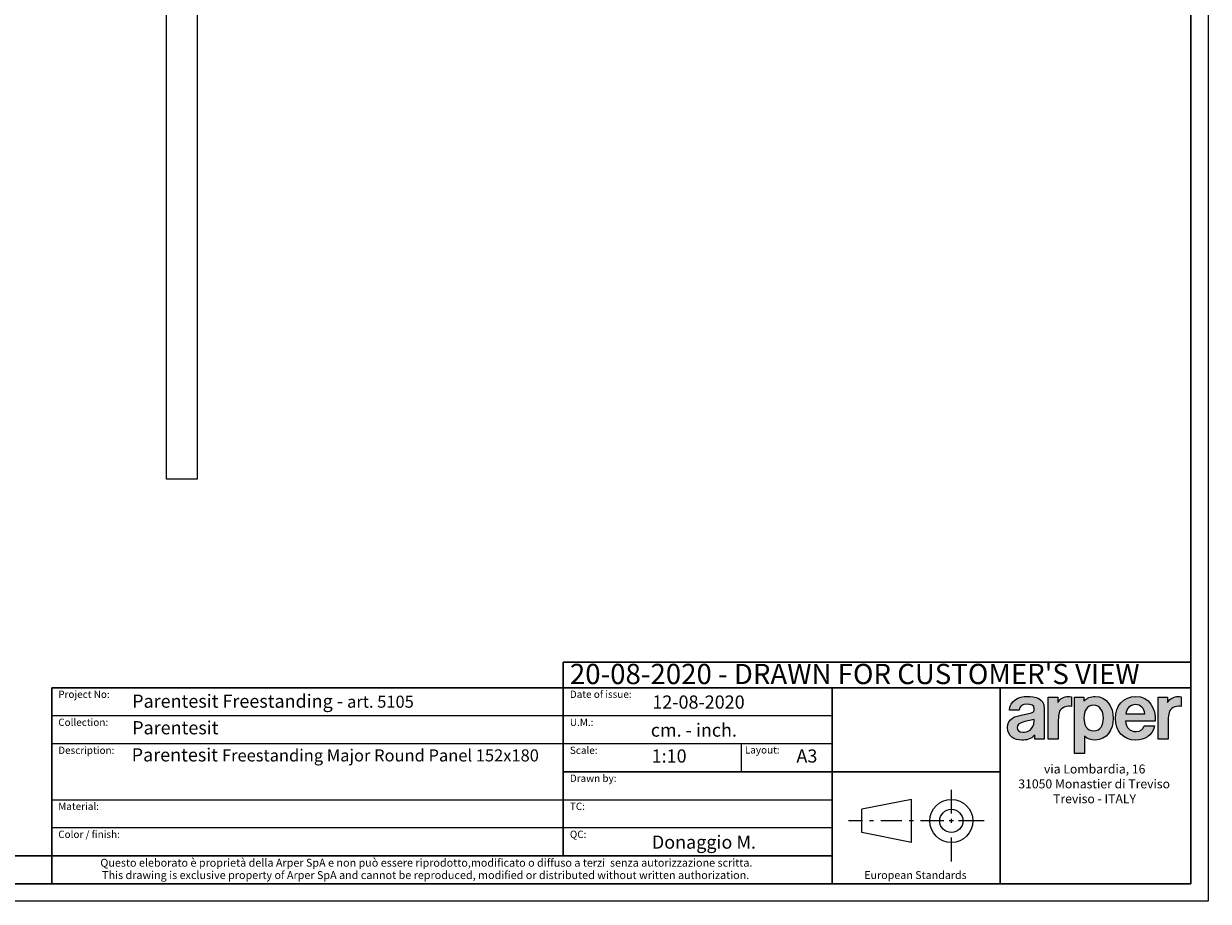
# Model space of a CAD drawing. Units: inches. Extents: x 0 to 4090, y 0 to 2860.
# Drawn here: x 2160 to 4090, y 0 to 1430 of the extents above; entities that cross this region are included whole.
import ezdxf

# ---------------------------------------------------------------- set-up
doc = ezdxf.new("R2010")
doc.units = ezdxf.units.IN
doc.header["$MEASUREMENT"] = 0
doc.linetypes.add('SLD-Solido', pattern=[0])
doc.layers.add('CARTIGLIO', color=7, linetype='Continuous', lineweight=13)
doc.layers.add('OGGETTO', color=7, linetype='Continuous')
doc.styles.add('SLDTEXTSTYLE0', font='arial.ttf')
doc.styles.add('SLDTEXTSTYLE2', font='arial.ttf', dxfattribs={"width": 0.9})

msp = doc.modelspace()

# ---------------------------------------------------------------- hatches: boundary and pattern name
at = {"layer": 'CARTIGLIO'}
h = msp.add_hatch(color=256, dxfattribs=at)
edge = h.paths.add_edge_path(flags=0)
edge.add_spline(control_points=[(3822.845, 314.259), (3822.845, 330.847), (3807.626, 333.752), (3795.199, 333.752), (3780.712, 333.752), (3766.474, 326.823), (3766.17, 311.36)], knot_values=[8, 8, 8, 8, 9, 9, 9, 10, 10, 10, 10], weights=[1, 1, 1, 1, 1, 1, 1], degree=3, periodic=0)
edge.add_line((3766.17, 311.36), (3781.806, 311.36))
edge.add_spline(control_points=[(3781.806, 311.36), (3782.233, 318.683), (3787.472, 321.294), (3794.659, 321.294), (3801.558, 321.294), (3806.538, 318.964), (3806.538, 313.826), (3806.538, 309.551), (3804.466, 307.489), (3800.463, 306.659)], knot_values=[4, 4, 4, 4, 5, 5, 5, 6, 6, 6, 7, 7, 7, 7], weights=[1, 1, 1, 1, 1, 1, 1, 1, 1, 1], degree=3, periodic=0)
edge.add_line((3800.463, 306.659), (3787.052, 303.909))
edge.add_spline(control_points=[(3787.052, 303.909), (3775.868, 301.549), (3763.016, 298.369), (3763.016, 282.901), (3763.016, 268.81), (3773.79, 262.578), (3786.079, 262.578), (3793.412, 262.578), (3801.009, 263.828), (3807.226, 270.608)], knot_values=[0, 0, 0, 0, 1, 1, 1, 2, 2, 2, 3, 3, 3, 3], weights=[1, 1, 1, 1, 1, 1, 1, 1, 1, 1], degree=3, periodic=0)
edge.add_line((3807.226, 270.608), (3807.226, 263.954))
edge.add_line((3807.226, 263.954), (3822.845, 263.954))
edge.add_line((3822.845, 263.954), (3822.845, 314.259))
edge = h.paths.add_edge_path(flags=0)
edge.add_spline(control_points=[(3806.125, 293.956), (3806.125, 278.754), (3794.794, 275.562), (3787.733, 275.562), (3781.671, 275.562), (3778.498, 278.896), (3778.498, 282.489), (3778.498, 287.179), (3780.841, 290.63), (3791.346, 292.973)], knot_values=[1, 1, 1, 1, 2, 2, 2, 3, 3, 3, 4, 4, 4, 4], weights=[1, 1, 1, 1, 1, 1, 1, 1, 1, 1], degree=3, periodic=0)
edge.add_line((3791.346, 292.973), (3806.125, 296.305))
edge.add_line((3806.125, 296.305), (3806.125, 293.956))
h = msp.add_hatch(color=256, dxfattribs=at)
edge = h.paths.add_edge_path(flags=0)
edge.add_spline(control_points=[(3845.614, 295.042), (3845.614, 305.971), (3847.297, 310.944), (3851.709, 314.37)], knot_values=[7, 7, 7, 7, 8, 8, 8, 8], weights=[1, 1, 1, 1], degree=3, periodic=0)
edge.add_spline(control_points=[(3851.709, 314.37), (3854.608, 316.592), (3857.512, 317.843), (3862.202, 317.843), (3864.156, 317.843), (3864.705, 317.843), (3866.906, 317.588)], knot_values=[5, 5, 5, 5, 6, 6, 6, 7, 7, 7, 7], weights=[1, 1, 1, 1, 1, 1, 1], degree=3, periodic=0)
edge.add_line((3866.906, 317.588), (3866.906, 333.19))
edge.add_spline(control_points=[(3866.906, 333.19), (3864.965, 333.875), (3863.045, 333.752), (3862.202, 333.752), (3854.478, 333.752), (3848.668, 330.271), (3844.658, 323.921)], knot_values=[2, 2, 2, 2, 3, 3, 3, 4, 4, 4, 4], weights=[1, 1, 1, 1, 1, 1, 1], degree=3, periodic=0)
edge.add_line((3844.658, 323.921), (3844.658, 332.368))
edge.add_line((3844.658, 332.368), (3829.056, 332.368))
edge.add_line((3829.056, 332.368), (3829.056, 263.954))
edge.add_line((3829.056, 263.954), (3845.614, 263.954))
edge.add_line((3845.614, 263.954), (3845.614, 295.042))
h = msp.add_hatch(color=256, dxfattribs=at)
edge = h.paths.add_edge_path(flags=0)
edge.add_spline(control_points=[(3888.458, 268.928), (3893.712, 264.089), (3898.699, 262.578), (3905.744, 262.578), (3924.777, 262.578), (3935.141, 279.728), (3935.141, 298.081), (3935.141, 316.457), (3924.777, 333.752), (3905.744, 333.752), (3898.259, 333.752), (3892.323, 331.51), (3887.486, 326.139)], knot_values=[0, 0, 0, 0, 1, 1, 1, 2, 2, 2, 3, 3, 3, 4, 4, 4, 4], weights=[1, 1, 1, 1, 1, 1, 1, 1, 1, 1, 1, 1, 1], degree=3, periodic=0)
edge.add_line((3887.486, 326.139), (3887.486, 332.368))
edge.add_line((3887.486, 332.368), (3871.887, 332.368))
edge.add_line((3871.887, 332.368), (3871.887, 240.893))
edge.add_line((3871.887, 240.893), (3888.458, 240.893))
edge.add_line((3888.458, 240.893), (3888.458, 268.928))
edge = h.paths.add_edge_path(flags=0)
edge.add_spline(control_points=[(3887.368, 298.647), (3887.368, 309.822), (3892.055, 319.359), (3903.116, 319.359), (3914.032, 319.359), (3919.006, 309.551), (3919.006, 298.647)], knot_values=[0, 0, 0, 0, 1, 1, 1, 2, 2, 2, 2], weights=[1, 1, 1, 1, 1, 1, 1], degree=3, periodic=0)
edge.add_spline(control_points=[(3919.006, 298.647), (3919.006, 287.44), (3914.313, 277.656), (3903.239, 277.656), (3892.323, 277.656), (3887.368, 287.44), (3887.368, 298.647)], knot_values=[2, 2, 2, 2, 3, 3, 3, 4, 4, 4, 4], weights=[1, 1, 1, 1, 1, 1, 1], degree=3, periodic=0)
h = msp.add_hatch(color=256, dxfattribs=at)
edge = h.paths.add_edge_path(flags=0)
edge.add_spline(control_points=[(4003.391, 293.407), (4004.774, 314.37), (3994.139, 333.752), (3971.903, 333.752), (3951.877, 333.752), (3938.595, 318.39), (3938.595, 298.081), (3938.595, 277.087), (3951.183, 262.578), (3971.903, 262.578), (3986.681, 262.578), (3998.02, 269.622), (4002.457, 285.659)], knot_values=[3, 3, 3, 3, 4, 4, 4, 5, 5, 5, 6, 6, 6, 7, 7, 7, 7], weights=[1, 1, 1, 1, 1, 1, 1, 1, 1, 1, 1, 1, 1], degree=3, periodic=0)
edge.add_line((4002.457, 285.659), (3985.592, 285.659))
edge.add_spline(control_points=[(3985.592, 285.659), (3984.332, 281.077), (3979.235, 276.548), (3972.458, 276.548), (3962.661, 276.548), (3956.168, 282.489), (3955.325, 293.407)], knot_values=[0, 0, 0, 0, 1, 1, 1, 2, 2, 2, 2], weights=[1, 1, 1, 1, 1, 1, 1], degree=3, periodic=0)
edge.add_line((3955.325, 293.407), (4003.391, 293.407))
edge = h.paths.add_edge_path(flags=0)
edge.add_spline(control_points=[(3955.613, 305.278), (3956.269, 312.741), (3961.824, 320.49), (3971.357, 320.49), (3980.044, 320.49), (3985.592, 313.978), (3986.554, 305.278)], knot_values=[0, 0, 0, 0, 1, 1, 1, 2, 2, 2, 2], weights=[1, 1, 1, 1, 1, 1, 1], degree=3, periodic=0)
edge.add_line((3986.554, 305.278), (3955.613, 305.278))
h = msp.add_hatch(color=256, dxfattribs=at)
edge = h.paths.add_edge_path(flags=0)
edge.add_spline(control_points=[(4024.684, 295.042), (4024.684, 305.971), (4026.351, 310.944), (4030.753, 314.37)], knot_values=[7, 7, 7, 7, 8, 8, 8, 8], weights=[1, 1, 1, 1], degree=3, periodic=0)
edge.add_spline(control_points=[(4030.753, 314.37), (4033.652, 316.592), (4036.56, 317.843), (4041.265, 317.843), (4043.198, 317.843), (4043.77, 317.843), (4045.97, 317.588)], knot_values=[5, 5, 5, 5, 6, 6, 6, 7, 7, 7, 7], weights=[1, 1, 1, 1, 1, 1, 1], degree=3, periodic=0)
edge.add_line((4045.97, 317.588), (4045.97, 333.19))
edge.add_spline(control_points=[(4045.97, 333.19), (4044.031, 333.875), (4042.067, 333.752), (4041.265, 333.752), (4033.529, 333.752), (4027.715, 330.271), (4023.705, 323.921)], knot_values=[2, 2, 2, 2, 3, 3, 3, 4, 4, 4, 4], weights=[1, 1, 1, 1, 1, 1, 1], degree=3, periodic=0)
edge.add_line((4023.705, 323.921), (4023.705, 332.368))
edge.add_line((4023.705, 332.368), (4008.099, 332.368))
edge.add_line((4008.099, 332.368), (4008.099, 263.954))
edge.add_line((4008.099, 263.954), (4024.684, 263.954))
edge.add_line((4024.684, 263.954), (4024.684, 295.042))

# ---------------------------------------------------------------- linework, layer by layer
for p, q in [((4090, 2859.634), (4090, 0)), ((4090, 0), (0, 0))]:
    msp.add_line(p, q, dxfattribs=at)
at = {"layer": 'CARTIGLIO', "lineweight": 30}
for p, q in [((4061.479, 2831.113), (4061.479, 28.521)), ((4061.479, 28.521), (28.521, 28.521))]:
    msp.add_line(p, q, dxfattribs=at)
at = {"layer": 'CARTIGLIO', "linetype": 'SLD-Solido', "lineweight": 30}
for p, q in [((3039.282, 349.225), (3039.282, 389.567)), ((3039.282, 389.567), (4061.479, 389.567)), ((4061.479, 347.958), (2205.839, 347.958)), ((2205.839, 347.958), (2205.839, 28.521)), ((3039.282, 74.155), (3039.282, 347.958)), ((3477.366, 28.521), (3477.366, 347.958)), ((3751.169, 28.521), (3751.169, 347.958)), ((3751.169, 211.056), (3039.282, 211.056)), ((2205.839, 74.155), (1347.18, 74.155)), ((2205.839, 74.155), (2205.839, 28.521)), ((3477.366, 74.155), (2205.839, 74.155))]:
    msp.add_line(p, q, dxfattribs=at)
at = {"layer": 'CARTIGLIO', "linetype": 'SLD-Solido', "lineweight": 15}
for p, q in [((3751.169, 347.958), (3477.366, 347.958)), ((3477.366, 302.324), (2205.839, 302.324)), ((3477.366, 256.69), (2205.839, 256.69)), ((3329.351, 211.056), (3329.351, 256.69)), ((2205.839, 165.423), (3477.366, 165.423)), ((3606.407, 166.101), (3525.386, 149.897)), ((3606.407, 95.883), (3606.407, 166.101)), ((3525.386, 112.087), (3525.386, 149.897)), ((3477.366, 119.789), (2205.839, 119.789)), ((3606.407, 95.883), (3525.386, 112.087))]:
    msp.add_line(p, q, dxfattribs=at)
at = {"layer": 'CARTIGLIO', "linetype": 'SLD-Solido', "lineweight": 0}
for p, q in [((3829.056, 332.368), (3844.658, 332.368)), ((3829.056, 263.954), (3829.056, 332.368)), ((3844.658, 332.368), (3844.658, 323.921)), ((3866.906, 333.19), (3866.906, 317.588)), ((3871.887, 240.893), (3871.887, 332.368)), ((3871.887, 332.368), (3887.486, 332.368)), ((3887.486, 332.368), (3887.486, 326.139)), ((4008.099, 332.368), (4023.705, 332.368)), ((4008.099, 263.954), (4008.099, 332.368)), ((4023.705, 332.368), (4023.705, 323.921)), ((4045.97, 333.19), (4045.97, 317.588)), ((3781.806, 311.36), (3766.17, 311.36)), ((3822.845, 314.259), (3822.845, 263.954)), ((3787.052, 303.909), (3800.463, 306.659)), ((3806.125, 296.305), (3791.346, 292.973)), ((3806.125, 293.956), (3806.125, 296.305)), ((3845.614, 295.042), (3845.614, 263.954)), ((4003.391, 293.407), (3955.325, 293.407)), ((3955.613, 305.278), (3986.554, 305.278)), ((4024.684, 295.042), (4024.684, 263.954)), ((3807.226, 263.954), (3807.226, 270.608)), ((3985.592, 285.659), (4002.457, 285.659)), ((3822.845, 263.954), (3807.226, 263.954)), ((3845.614, 263.954), (3829.056, 263.954)), ((3888.458, 268.928), (3888.458, 240.893)), ((4024.684, 263.954), (4008.099, 263.954)), ((3888.458, 240.893), (3871.887, 240.893))]:
    msp.add_line(p, q, dxfattribs=at)
at = {"layer": 'CARTIGLIO', "linetype": 'SLD-Solido'}
for p, q in [((3671.416, 143.091), (3671.416, 181.63)), ((3526.507, 130.992), (3503.78, 130.992)), ((3544.829, 130.992), (3538.077, 130.992)), ((3590.901, 130.992), (3556.662, 130.992)), ((3609.486, 130.992), (3602.734, 130.992)), ((3659.317, 130.992), (3621.319, 130.992)), ((3674.792, 130.992), (3668.04, 130.992)), ((3671.416, 127.616), (3671.416, 134.368)), ((3724.755, 130.992), (3683.249, 130.992)), ((3671.416, 64.915), (3671.416, 103.72))]:
    msp.add_line(p, q, dxfattribs=at)
at = {"layer": 'CARTIGLIO', "linetype": 'SLD-Solido', "lineweight": 15}
for radius in [35.109, 18.905]:
    msp.add_circle((3671.416, 130.992), radius, dxfattribs=at)
at = {"layer": 'CARTIGLIO', "linetype": 'SLD-Solido', "lineweight": 0}
for points, knots in [([(3766.17, 311.36), (3766.474, 326.823), (3780.712, 333.752), (3795.199, 333.752), (3807.626, 333.752), (3822.845, 330.847), (3822.845, 314.259)], [8, 8, 8, 8, 9, 9, 9, 10, 10, 10, 10]), ([(3844.658, 323.921), (3848.668, 330.271), (3854.478, 333.752), (3862.202, 333.752), (3863.045, 333.752), (3864.965, 333.875), (3866.906, 333.19)], [2, 2, 2, 2, 3, 3, 3, 4, 4, 4, 4]), ([(3887.486, 326.139), (3892.323, 331.51), (3898.259, 333.752), (3905.744, 333.752), (3924.777, 333.752), (3935.141, 316.457), (3935.141, 298.081), (3935.141, 279.728), (3924.777, 262.578), (3905.744, 262.578), (3898.699, 262.578), (3893.712, 264.089), (3888.458, 268.928)], [0, 0, 0, 0, 1, 1, 1, 2, 2, 2, 3, 3, 3, 4, 4, 4, 4]), ([(4002.457, 285.659), (3998.02, 269.622), (3986.681, 262.578), (3971.903, 262.578), (3951.183, 262.578), (3938.595, 277.087), (3938.595, 298.081), (3938.595, 318.39), (3951.877, 333.752), (3971.903, 333.752), (3994.139, 333.752), (4004.774, 314.37), (4003.391, 293.407)], [3, 3, 3, 3, 4, 4, 4, 5, 5, 5, 6, 6, 6, 7, 7, 7, 7]), ([(4023.705, 323.921), (4027.715, 330.271), (4033.529, 333.752), (4041.265, 333.752), (4042.067, 333.752), (4044.031, 333.875), (4045.97, 333.19)], [2, 2, 2, 2, 3, 3, 3, 4, 4, 4, 4]), ([(3800.463, 306.659), (3804.466, 307.489), (3806.538, 309.551), (3806.538, 313.826), (3806.538, 318.964), (3801.558, 321.294), (3794.659, 321.294), (3787.472, 321.294), (3782.233, 318.683), (3781.806, 311.36)], [4, 4, 4, 4, 5, 5, 5, 6, 6, 6, 7, 7, 7, 7]), ([(3866.906, 317.588), (3864.705, 317.843), (3864.156, 317.843), (3862.202, 317.843), (3857.512, 317.843), (3854.608, 316.592), (3851.709, 314.37)], [5, 5, 5, 5, 6, 6, 6, 7, 7, 7, 7]), ([(3919.006, 298.647), (3919.006, 309.551), (3914.032, 319.359), (3903.116, 319.359), (3892.055, 319.359), (3887.368, 309.822), (3887.368, 298.647)], [0, 0, 0, 0, 1, 1, 1, 2, 2, 2, 2]), ([(3986.554, 305.278), (3985.592, 313.978), (3980.044, 320.49), (3971.357, 320.49), (3961.824, 320.49), (3956.269, 312.741), (3955.613, 305.278)], [0, 0, 0, 0, 1, 1, 1, 2, 2, 2, 2]), ([(4045.97, 317.588), (4043.77, 317.843), (4043.198, 317.843), (4041.265, 317.843), (4036.56, 317.843), (4033.652, 316.592), (4030.753, 314.37)], [5, 5, 5, 5, 6, 6, 6, 7, 7, 7, 7]), ([(3807.226, 270.608), (3801.009, 263.828), (3793.412, 262.578), (3786.079, 262.578), (3773.79, 262.578), (3763.016, 268.81), (3763.016, 282.901), (3763.016, 298.369), (3775.868, 301.549), (3787.052, 303.909)], [0, 0, 0, 0, 1, 1, 1, 2, 2, 2, 3, 3, 3, 3]), ([(3791.346, 292.973), (3780.841, 290.63), (3778.498, 287.179), (3778.498, 282.489), (3778.498, 278.896), (3781.671, 275.562), (3787.733, 275.562), (3794.794, 275.562), (3806.125, 278.754), (3806.125, 293.956)], [1, 1, 1, 1, 2, 2, 2, 3, 3, 3, 4, 4, 4, 4]), ([(3887.368, 298.647), (3887.368, 287.44), (3892.323, 277.656), (3903.239, 277.656), (3914.313, 277.656), (3919.006, 287.44), (3919.006, 298.647)], [2, 2, 2, 2, 3, 3, 3, 4, 4, 4, 4]), ([(3955.325, 293.407), (3956.168, 282.489), (3962.661, 276.548), (3972.458, 276.548), (3979.235, 276.548), (3984.332, 281.077), (3985.592, 285.659)], [0, 0, 0, 0, 1, 1, 1, 2, 2, 2, 2])]:
    msp.add_open_spline(points, degree=3, knots=knots, dxfattribs=at)
for points in [[(3851.709, 314.37), (3847.297, 310.944), (3845.614, 305.971), (3845.614, 295.042)], [(4030.753, 314.37), (4026.351, 310.944), (4024.684, 305.971), (4024.684, 295.042)]]:
    msp.add_open_spline(points, degree=3, dxfattribs=at)
at = {"layer": 'OGGETTO'}
msp.add_lwpolyline([(2392.738, 2487.785), (2442.738, 2487.785), (2442.738, 687.785), (2392.738, 687.785)], close=True, dxfattribs=at)

# ---------------------------------------------------------------- texts
at = {"layer": 'CARTIGLIO', "linetype": 'SLD-Solido', "lineweight": 0, "attachment_point": 1, "style": 'SLDTEXTSTYLE0'}
for s, insert, char_height in [("{20-08-2020 - DRAWN FOR CUSTOMER'S VIEW}", (3049.99, 386.875), 33.02), ('{\\fArial|b0|i0|c0|p34;\\H0.999995x;Parentesit Freestanding - \\H0.9167x;art. 5105}', (2336.948, 336.851), 21.468), ('{12-08-2020}', (3184.305, 335.36), 21.47341), ('{\\H1x;Parentesit}', (2336.959, 293.532), 21.468), ('cm. - inch.', (3181.826, 289.726), 21.47341), ('{Parentesit \\fArial|b0|i0|c0|p34;\\H0.91667x;Freestanding Major Round Panel 152x180}', (2336.178, 249.324), 21.47), ('1:10', (3183.179, 247.488), 21.4734), ('A3', (3419.051, 247.488), 21.4734), ('Donaggio M.', (3183.54, 107.191), 21.47341)]:
    msp.add_mtext(s, dxfattribs=dict(at, insert=insert, char_height=char_height))
at = {"layer": 'CARTIGLIO', "linetype": 'SLD-Solido', "lineweight": 15}
for s, insert, char_height, attachment_point, style in [('Project No:', (2216.548, 343.239), 11.86479, 1, 'SLDTEXTSTYLE0'), ('Date of issue:', (3049.99, 343.239), 11.86479, 1, 'SLDTEXTSTYLE0'), ('Date of issue:', (3049.99, 343.239), 11.86479, 1, 'SLDTEXTSTYLE0'), ('Collection:', (2216.548, 297.605), 11.86479, 1, 'SLDTEXTSTYLE0'), ('U.M.:', (3049.99, 297.605), 11.8648, 1, 'SLDTEXTSTYLE0'), ('U.M.:', (3049.99, 297.605), 11.8648, 1, 'SLDTEXTSTYLE0'), ('Description:', (2216.548, 251.971), 11.86479, 1, 'SLDTEXTSTYLE0'), ('Scale:', (3049.99, 251.971), 11.8648, 1, 'SLDTEXTSTYLE0'), ('Scale:', (3049.99, 251.971), 11.8648, 1, 'SLDTEXTSTYLE0'), ('Layout:', (3335.041, 252.605), 11.8648, 1, 'SLDTEXTSTYLE0'), ('Layout:', (3335.041, 252.605), 11.8648, 1, 'SLDTEXTSTYLE0'), ('Drawn by:', (3049.99, 206.338), 11.8648, 1, 'SLDTEXTSTYLE0'), ('Drawn by:', (3049.99, 206.338), 11.8648, 1, 'SLDTEXTSTYLE0'), ('Material:', (2216.548, 160.704), 11.8648, 1, 'SLDTEXTSTYLE0'), ('TC:', (3049.99, 160.704), 11.8648, 1, 'SLDTEXTSTYLE0'), ('Color / finish:', (2216.548, 115.07), 11.86479, 1, 'SLDTEXTSTYLE0'), ('QC:', (3049.99, 115.07), 11.8648, 1, 'SLDTEXTSTYLE0'), ('QC:', (3049.99, 115.07), 11.8648, 1, 'SLDTEXTSTYLE0'), ('Questo eleborato è proprietà della Arper SpA e non può essere riprodotto,modificato o diffuso a terzi  senza autorizzazione scritta.', (2816.214, 69.308), 12.884048, 2, 'SLDTEXTSTYLE0'), ('This drawing is exclusive property of Arper SpA and cannot be reproduced, modified or distributed without written authorization.', (2815.073, 49.141), 12.884048, 2, 'SLDTEXTSTYLE0'), ('European Standards', (3612.945, 49.126), 12.77746, 2, 'SLDTEXTSTYLE2')]:
    msp.add_mtext(s, dxfattribs=dict(at, insert=insert, char_height=char_height, attachment_point=attachment_point, style=style))
at = {"layer": 'CARTIGLIO', "color": 0, "linetype": 'SLD-Solido', "lineweight": 15, "char_height": 14.60282, "attachment_point": 2, "style": 'SLDTEXTSTYLE0'}
for s, insert in [('via Lombardia, 16', (3904.898, 222.872)), ('31050 Monastier di Treviso', (3904.016, 198.631)), ('Treviso - ITALY', (3904.695, 174.391))]:
    msp.add_mtext(s, dxfattribs=dict(at, insert=insert))

doc.saveas('drawing.dxf')
